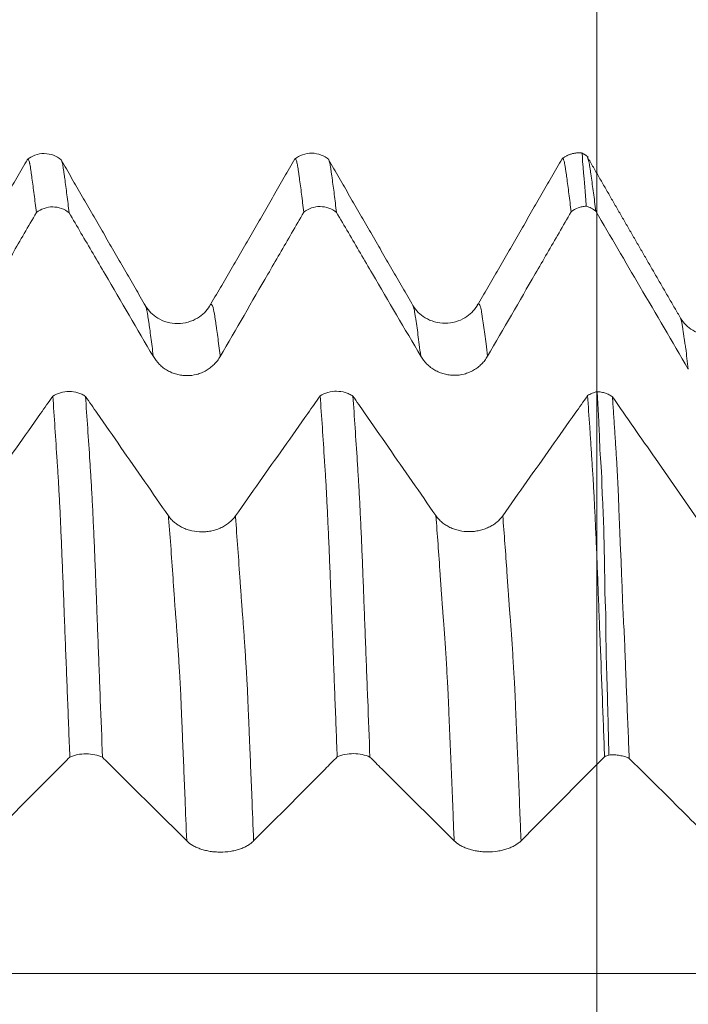
# Model space of a CAD drawing. Units: millimetres. Extents: x -49 to 92, y -82 to 35.
# Drawn here: x 63 to 67, y 3 to 8 of the extents above; entities that cross this region are included whole.
import ezdxf

# ---------------------------------------------------------------- set-up
doc = ezdxf.new("R2010")
doc.units = ezdxf.units.MM
doc.layers.add('1', color=4, linetype='Continuous')
doc.layers.add('SK2', color=7, linetype='Continuous')
doc.styles.add('iso_b_vert', font='simplex.shx')
doc.dimstyles.get("Standard").update_dxf_attribs({"dimtxt": 0.18, "dimasz": 0.18, "dimexe": 0.18, "dimexo": 0.0625, "dimgap": 0.09, "dimtad": 1, "dimzin": 0, "dimdsep": 52, "dimtxsty": 'Standard', "dimcen": 0.09, "dimadec": 0, "dimazin": 0, "dimtfac": 1, "dimtdec": 4, "dimtofl": 0, "dimtmove": 0, "dimatfit": 3, "dimfxl": 1, "dimtolj": 1, "dimtzin": 0, "dimarcsym": 0})

# ---------------------------------------------------------------- blocks, each defined once
blk = doc.blocks.new('_U2')
at = {"layer": 'SK2', "lineweight": 13}
for p, q in [((66.5, 1.5875), (66.5, 18.366042)), ((71, 8.682454), (71, 18.366042)), ((78.5, 16.366042), (59, 16.366042))]:
    blk.add_line(p, q, dxfattribs=at)
at = {"layer": 'SK2', "lineweight": 18}
for points in [[(66.5, 16.366042), (63.000002, 15.905258), (62.999998, 16.826826)], [(71, 16.366042), (74.499998, 16.826826), (74.500002, 15.905258)]]:
    blk.add_solid(points, dxfattribs=at)
at = {"layer": 'SK2', "lineweight": 18, "attachment_point": 7, "line_spacing_factor": 1.084337, "style": 'iso_b_vert'}
for s, insert, char_height in [('\\W0.7610;4.5', (66.351515, 24.251157), 3), ("\\W0.6474;'C'", (66.378015, 17.148676), 3.5)]:
    blk.add_mtext(s, dxfattribs=dict(at, insert=insert, char_height=char_height))

msp = doc.modelspace()

# ---------------------------------------------------------------- linework, layer by layer
at = {"layer": '1', "lineweight": 18}
for points, knots in [([(63.4967, 7.271), (63.4834, 7.2823), (63.4544, 7.2996), (63.4014, 7.3102), (63.3481, 7.3006), (63.3187, 7.2836), (63.3052, 7.2725)], [0, 0, 0, 0, 0.245272, 0.499978, 0.754692, 1, 1, 1, 1]), ([(64.9972, 7.2725), (64.984, 7.2839), (64.9549, 7.3014), (64.9019, 7.3122), (64.8484, 7.3027), (64.8189, 7.2858), (64.8054, 7.2747)], [0, 0, 0, 0, 0.244828, 0.499566, 0.75449, 1, 1, 1, 1]), ([(66.4412, 7.011), (66.4387, 7.0465), (66.4362, 7.0804), (66.4324, 7.1287), (66.4312, 7.1444), (66.4292, 7.1673), (66.4285, 7.1748), (66.4272, 7.1897), (66.4265, 7.197), (66.4252, 7.2115), (66.4248, 7.2187), (66.4238, 7.2327), (66.4234, 7.2396), (66.4221, 7.2499), (66.4215, 7.2533), (66.4206, 7.2598), (66.4202, 7.263), (66.4197, 7.2719), (66.4199, 7.2773), (66.4199, 7.2867), (66.4199, 7.2907), (66.4195, 7.2978), (66.4191, 7.3007), (66.4177, 7.3068), (66.4165, 7.3091), (66.4154, 7.3099)], [0, 0, 0, 0, 0.256566, 0.256566, 0.384849, 0.384849, 0.44899, 0.44899, 0.513132, 0.513132, 0.577273, 0.577273, 0.641414, 0.641414, 0.673485, 0.673485, 0.705556, 0.705556, 0.769697, 0.769697, 0.833839, 0.833839, 0.89798, 0.89798, 1, 1, 1, 1]), ([(63.3567, 6.9757), (63.3525, 7.011), (63.3483, 7.0448), (63.34, 7.109), (63.3359, 7.1394), (63.3309, 7.1757), (63.33, 7.1828), (63.328, 7.1969), (63.3269, 7.2038), (63.3249, 7.2174), (63.324, 7.2242), (63.3221, 7.2363), (63.321, 7.2416), (63.3198, 7.2489), (63.3194, 7.2512), (63.3184, 7.2554), (63.3179, 7.2573), (63.3164, 7.2626), (63.3154, 7.2656), (63.3135, 7.2704), (63.3126, 7.2722), (63.3106, 7.2745), (63.3097, 7.275), (63.308, 7.2748), (63.3074, 7.2745), (63.3068, 7.2739)], [0, 0, 0, 0, 0.239795, 0.239795, 0.47959, 0.47959, 0.539539, 0.539539, 0.599488, 0.599488, 0.659437, 0.659437, 0.719385, 0.719385, 0.74936, 0.74936, 0.779334, 0.779334, 0.839283, 0.839283, 0.899232, 0.899232, 0.95918, 0.95918, 1, 1, 1, 1]), ([(63.4986, 7.2661), (63.4987, 7.266), (63.4987, 7.266), (63.4997, 7.2634), (63.5006, 7.2603), (63.5024, 7.2531), (63.5033, 7.2488), (63.5048, 7.2416), (63.5053, 7.239), (63.5063, 7.2335), (63.5067, 7.2307), (63.508, 7.2216), (63.509, 7.2148), (63.5109, 7.2014), (63.5118, 7.1945), (63.5139, 7.1805), (63.5149, 7.1734), (63.518, 7.1518), (63.52, 7.1371), (63.5241, 7.1067), (63.5261, 7.0911), (63.5322, 7.0432), (63.5362, 7.0097), (63.5403, 6.9746)], [0, 0, 0, 0, 0.002172, 0.002172, 0.073446, 0.073446, 0.144719, 0.144719, 0.180356, 0.180356, 0.215992, 0.215992, 0.287266, 0.287266, 0.358539, 0.358539, 0.429813, 0.429813, 0.57236, 0.57236, 0.714906, 0.714906, 1, 1, 1, 1]), ([(64.8567, 6.9777), (64.8525, 7.013), (64.8484, 7.0468), (64.8403, 7.1111), (64.8361, 7.1417), (64.831, 7.1777), (64.83, 7.1848), (64.828, 7.1988), (64.8269, 7.2058), (64.825, 7.2195), (64.8242, 7.2263), (64.8226, 7.2353), (64.822, 7.2381), (64.821, 7.2434), (64.8206, 7.246), (64.8193, 7.2533), (64.8183, 7.2574), (64.8164, 7.2646), (64.8155, 7.2677), (64.8136, 7.2725), (64.8126, 7.2742), (64.8106, 7.2765), (64.8097, 7.277), (64.8081, 7.2769), (64.8075, 7.2766), (64.8069, 7.2761)], [0, 0, 0, 0, 0.240282, 0.240282, 0.480565, 0.480565, 0.540635, 0.540635, 0.600706, 0.600706, 0.660777, 0.660777, 0.690812, 0.690812, 0.720847, 0.720847, 0.780918, 0.780918, 0.840988, 0.840988, 0.901059, 0.901059, 0.96113, 0.96113, 1, 1, 1, 1]), ([(64.9986, 7.268), (64.9995, 7.2655), (65.0005, 7.2624), (65.0024, 7.255), (65.0034, 7.2508), (65.0048, 7.2436), (65.0052, 7.241), (65.0062, 7.2356), (65.0067, 7.2327), (65.0081, 7.2235), (65.0088, 7.217), (65.0108, 7.2034), (65.0119, 7.1964), (65.0139, 7.1824), (65.0149, 7.1754), (65.0198, 7.1398), (65.024, 7.1092), (65.0321, 7.0452), (65.0362, 7.0118), (65.0403, 6.9766)], [0, 0, 0, 0, 0.070197, 0.070197, 0.14172, 0.14172, 0.177482, 0.177482, 0.213244, 0.213244, 0.284767, 0.284767, 0.35629, 0.35629, 0.427813, 0.427813, 0.713907, 0.713907, 1, 1, 1, 1]), ([(66.3568, 6.9797), (66.3526, 7.015), (66.3484, 7.0487), (66.3421, 7.0969), (66.34, 7.1126), (66.336, 7.1431), (66.3341, 7.158), (66.3311, 7.1798), (66.3301, 7.1869), (66.3279, 7.2009), (66.3267, 7.2077), (66.3255, 7.2181), (66.3251, 7.2216), (66.3243, 7.2283), (66.3237, 7.2314), (66.322, 7.2403), (66.3211, 7.2457), (66.3183, 7.2601), (66.3164, 7.2673), (66.3136, 7.2745), (66.3126, 7.2762), (66.3107, 7.2786), (66.3097, 7.2791), (66.3082, 7.2789), (66.3076, 7.2787), (66.307, 7.2781)], [0, 0, 0, 0, 0.240813, 0.240813, 0.36122, 0.36122, 0.481626, 0.481626, 0.54183, 0.54183, 0.602033, 0.602033, 0.632135, 0.632135, 0.662236, 0.662236, 0.722439, 0.722439, 0.842846, 0.842846, 0.903049, 0.903049, 0.963253, 0.963253, 1, 1, 1, 1]), ([(66.4489, 7.2857), (66.4491, 7.2851), (66.4493, 7.2846), (66.4505, 7.2813), (66.4516, 7.2779), (66.4539, 7.2698), (66.455, 7.2651), (66.4573, 7.2544), (66.4585, 7.2484), (66.4608, 7.2356), (66.4618, 7.2289), (66.4639, 7.2152), (66.4649, 7.2081), (66.467, 7.1937), (66.468, 7.1864), (66.4712, 7.1643), (66.4733, 7.1493), (66.4776, 7.1183), (66.4798, 7.1023), (66.4864, 7.0532), (66.4907, 7.0189), (66.495, 6.9831)], [0, 0, 0, 0, 0.01519, 0.01519, 0.085534, 0.085534, 0.155877, 0.155877, 0.226221, 0.226221, 0.296565, 0.296565, 0.366908, 0.366908, 0.437252, 0.437252, 0.577939, 0.577939, 0.718626, 0.718626, 1, 1, 1, 1]), ([(62.8882, 6.166), (62.9772, 6.3199), (63.0662, 6.4738), (63.1998, 6.7046), (63.2443, 6.7815), (63.3114, 6.8975), (63.3341, 6.9366), (63.3567, 6.9757)], [0, 0, 0, 0, 0.570123, 0.570123, 0.855184, 0.855184, 1, 1, 1, 1]), ([(63.5403, 6.9746), (63.5274, 6.985), (63.5131, 6.9931), (63.4817, 7.0043), (63.4654, 7.0072), (63.432, 7.0074), (63.4157, 7.0048), (63.3841, 6.9939), (63.3697, 6.986), (63.3567, 6.9757)], [0, 0, 0, 0, 0.25, 0.25, 0.5, 0.5, 0.75, 0.75, 1, 1, 1, 1]), ([(63.5403, 6.9746), (63.5625, 6.9367), (63.5848, 6.8988), (63.6521, 6.7839), (63.6972, 6.7069), (63.8325, 6.476), (63.9227, 6.3221), (64.0129, 6.1681)], [0, 0, 0, 0, 0.14097, 0.14097, 0.427314, 0.427314, 1, 1, 1, 1]), ([(64.3882, 6.1679), (64.4772, 6.3218), (64.5662, 6.4757), (64.6998, 6.7065), (64.7443, 6.7834), (64.8115, 6.8995), (64.8341, 6.9386), (64.8567, 6.9777)], [0, 0, 0, 0, 0.570085, 0.570085, 0.855128, 0.855128, 1, 1, 1, 1]), ([(65.0403, 6.9766), (65.0274, 6.987), (65.013, 6.9951), (64.9817, 7.0063), (64.9654, 7.0092), (64.932, 7.0094), (64.9157, 7.0067), (64.8842, 6.9959), (64.8697, 6.988), (64.8567, 6.9777)], [0, 0, 0, 0, 0.25, 0.25, 0.5, 0.5, 0.75, 0.75, 1, 1, 1, 1]), ([(65.0403, 6.9766), (65.0625, 6.9387), (65.0847, 6.9008), (65.152, 6.7859), (65.1971, 6.7089), (65.3325, 6.4779), (65.4227, 6.324), (65.5129, 6.17)], [0, 0, 0, 0, 0.141039, 0.141039, 0.42736, 0.42736, 1, 1, 1, 1]), ([(65.8882, 6.1698), (65.9772, 6.3237), (66.0662, 6.4776), (66.1998, 6.7084), (66.2443, 6.7853), (66.3115, 6.9014), (66.3342, 6.9405), (66.3568, 6.9797)], [0, 0, 0, 0, 0.570004, 0.570004, 0.855006, 0.855006, 1, 1, 1, 1]), ([(66.4412, 7.011), (66.4336, 7.0107), (66.4259, 7.0098), (66.4109, 7.0067), (66.4036, 7.0046), (66.3823, 6.9967), (66.3688, 6.9891), (66.3568, 6.9797)], [0, 0, 0, 0, 0.25, 0.25, 0.5, 0.5, 1, 1, 1, 1]), ([(66.495, 6.9831), (66.4871, 6.9896), (66.4787, 6.9952), (66.4607, 7.0046), (66.451, 7.0084), (66.4412, 7.011)], [0, 0, 0, 0, 0.5, 0.5, 1, 1, 1, 1]), ([(66.495, 6.9831), (66.5775, 6.8422), (66.66, 6.7014), (66.833, 6.4061), (66.9234, 6.2517), (67.0139, 6.0973)], [0, 0, 0, 0, 0.477057, 0.477057, 1, 1, 1, 1]), ([(64.3288, 6.4511), (64.3123, 6.4231), (64.2778, 6.389), (64.2091, 6.3582), (64.1494, 6.3499), (64.0896, 6.358), (64.0207, 6.3888), (63.9863, 6.4228), (63.9698, 6.4507)], [0, 0, 0, 0, 0.240523, 0.369943, 0.501922, 0.633468, 0.76178, 1, 1, 1, 1]), ([(65.8286, 6.4523), (65.8123, 6.4247), (65.778, 6.3912), (65.7089, 6.3601), (65.6492, 6.3519), (65.5895, 6.3601), (65.5206, 6.391), (65.4862, 6.4248), (65.4698, 6.4527)], [0, 0, 0, 0, 0.241726, 0.370605, 0.50217, 0.633496, 0.761589, 1, 1, 1, 1]), ([(67.3295, 6.3841), (67.322, 6.3715), (67.3033, 6.3474), (67.2622, 6.3139), (67.2095, 6.2905), (67.1498, 6.2822), (67.0905, 6.2905), (67.022, 6.3205), (66.9874, 6.3546), (66.9706, 6.3825)], [0, 0, 0, 0, 0.116035, 0.238259, 0.36665, 0.49937, 0.632807, 0.762532, 1, 1, 1, 1]), ([(64.0129, 6.1681), (64.0224, 6.1518), (64.0339, 6.1371), (64.0539, 6.1172), (64.0611, 6.1109), (64.0761, 6.0995), (64.0918, 6.0891), (64.1087, 6.0808), (64.1262, 6.0735), (64.1353, 6.0705), (64.1535, 6.0656), (64.1627, 6.0637), (64.1815, 6.0612), (64.191, 6.0606), (64.2196, 6.0605), (64.2383, 6.0629), (64.2658, 6.0702), (64.2749, 6.0732), (64.2924, 6.0804), (64.3008, 6.0845), (64.3171, 6.0938), (64.3251, 6.0991), (64.3401, 6.1106), (64.3543, 6.1229), (64.3667, 6.137), (64.3782, 6.1519), (64.3835, 6.1597), (64.3882, 6.1679)], [0, 0, 0, 0, 0.125, 0.125, 0.1875, 0.1875, 0.25, 0.3125, 0.3125, 0.375, 0.375, 0.4375, 0.4375, 0.5, 0.5, 0.625, 0.625, 0.6875, 0.6875, 0.75, 0.75, 0.8125, 0.8125, 0.875, 0.9375, 0.9375, 1, 1, 1, 1]), ([(65.5129, 6.17), (65.5224, 6.1537), (65.5339, 6.139), (65.5539, 6.1191), (65.5611, 6.1129), (65.5761, 6.1014), (65.5918, 6.091), (65.6087, 6.0827), (65.6263, 6.0754), (65.6353, 6.0724), (65.6535, 6.0675), (65.6628, 6.0656), (65.6815, 6.0631), (65.691, 6.0625), (65.7196, 6.0624), (65.7383, 6.0648), (65.7658, 6.072), (65.7749, 6.0751), (65.7924, 6.0823), (65.8008, 6.0864), (65.8172, 6.0957), (65.8251, 6.101), (65.8402, 6.1125), (65.8543, 6.1248), (65.8667, 6.1389), (65.8782, 6.1537), (65.8835, 6.1616), (65.8882, 6.1698)], [0, 0, 0, 0, 0.125, 0.125, 0.1875, 0.1875, 0.25, 0.3125, 0.3125, 0.375, 0.375, 0.4375, 0.4375, 0.5, 0.5, 0.625, 0.625, 0.6875, 0.6875, 0.75, 0.75, 0.8125, 0.8125, 0.875, 0.9375, 0.9375, 1, 1, 1, 1]), ([(63.4488, 5.9452), (63.4619, 5.9537), (63.4763, 5.9603), (63.5078, 5.9693), (63.5241, 5.9715), (63.5575, 5.9713), (63.5738, 5.9689), (63.5973, 5.962), (63.6048, 5.9591), (63.6191, 5.9524), (63.6259, 5.9485), (63.6323, 5.9442)], [0, 0, 0, 0, 0.25, 0.25, 0.5, 0.5, 0.75, 0.75, 0.875, 0.875, 1, 1, 1, 1]), ([(64.9488, 5.9467), (64.9618, 5.9553), (64.9762, 5.9618), (65.0078, 5.9708), (65.0241, 5.9731), (65.0575, 5.9729), (65.0737, 5.9705), (65.0973, 5.9635), (65.1048, 5.9607), (65.1191, 5.954), (65.1259, 5.9501), (65.1323, 5.9458)], [0, 0, 0, 0, 0.25, 0.25, 0.5, 0.5, 0.75, 0.75, 0.875, 0.875, 1, 1, 1, 1]), ([(66.4488, 5.9483), (66.4568, 5.9536), (66.4653, 5.958), (66.4833, 5.9655), (66.4929, 5.9685), (66.5027, 5.9706)], [0, 0, 0, 0, 0.5, 0.5, 1, 1, 1, 1]), ([(66.5027, 5.9706), (66.5105, 5.9703), (66.5183, 5.9694), (66.5336, 5.9666), (66.5412, 5.9647), (66.5558, 5.9598), (66.5627, 5.9569), (66.5761, 5.9502), (66.5825, 5.9463), (66.5884, 5.9421)], [0, 0, 0, 0, 0.25, 0.25, 0.5, 0.5, 0.75, 0.75, 1, 1, 1, 1]), ([(66.5683, 3.9316), (66.567, 3.9859), (66.5657, 4.04), (66.5631, 4.1478), (66.5618, 4.2015), (66.5597, 4.2817), (66.559, 4.3084), (66.5573, 4.3616), (66.5564, 4.3881), (66.5547, 4.4411), (66.5539, 4.4675), (66.5526, 4.5204), (66.5522, 4.5468), (66.5519, 4.5996), (66.552, 4.626), (66.552, 4.6655), (66.5519, 4.6787), (66.5514, 4.7049), (66.551, 4.7179), (66.5496, 4.7569), (66.5481, 4.7827), (66.5465, 4.821), (66.5461, 4.8337), (66.5456, 4.859), (66.5455, 4.8716), (66.5451, 4.9091), (66.5449, 4.9337), (66.5442, 4.9823), (66.5437, 5.0062), (66.5425, 5.0766), (66.5416, 5.1219), (66.5394, 5.209), (66.5381, 5.2509), (66.5355, 5.3107), (66.5346, 5.3301), (66.5325, 5.368), (66.5315, 5.3864), (66.5296, 5.4223), (66.5288, 5.4398), (66.5284, 5.4654), (66.5283, 5.4738), (66.5282, 5.4905), (66.528, 5.4987), (66.5274, 5.5151), (66.5269, 5.5232), (66.5257, 5.5393), (66.525, 5.5474), (66.5229, 5.5714), (66.5216, 5.5874), (66.5194, 5.6192), (66.5186, 5.6351), (66.5173, 5.6669), (66.5167, 5.6827), (66.515, 5.7298), (66.5138, 5.7609), (66.5109, 5.8221), (66.5092, 5.8523), (66.5058, 5.912), (66.5042, 5.9415), (66.5027, 5.9706)], [0, 0, 0, 0, 0.0625, 0.0625, 0.125, 0.125, 0.15625, 0.15625, 0.1875, 0.1875, 0.21875, 0.21875, 0.25, 0.25, 0.28125, 0.28125, 0.296875, 0.296875, 0.3125, 0.3125, 0.34375, 0.34375, 0.359375, 0.359375, 0.375, 0.375, 0.40625, 0.40625, 0.4375, 0.4375, 0.5, 0.5, 0.5625, 0.5625, 0.59375, 0.59375, 0.625, 0.625, 0.65625, 0.65625, 0.671875, 0.671875, 0.6875, 0.6875, 0.703125, 0.703125, 0.71875, 0.71875, 0.75, 0.75, 0.78125, 0.78125, 0.8125, 0.8125, 0.875, 0.875, 0.9375, 0.9375, 1, 1, 1, 1]), ([(63.4488, 5.9452), (63.4259, 5.9126), (63.4029, 5.8801), (63.3348, 5.7836), (63.2896, 5.7196), (63.154, 5.5276), (63.0637, 5.3996), (62.9733, 5.2716)], [0, 0, 0, 0, 0.144939, 0.144939, 0.429959, 0.429959, 1, 1, 1, 1]), ([(63.5443, 3.9203), (63.5402, 4.0284), (63.536, 4.1358), (63.5298, 4.2954), (63.5278, 4.3484), (63.5237, 4.4539), (63.5216, 4.5065), (63.5185, 4.5849), (63.5175, 4.611), (63.5155, 4.6631), (63.5145, 4.6891), (63.5129, 4.728), (63.5124, 4.7409), (63.5116, 4.7667), (63.5112, 4.7796), (63.5102, 4.8051), (63.5096, 4.8177), (63.5086, 4.8429), (63.5081, 4.8554), (63.5058, 4.9174), (63.5039, 4.9657), (63.501, 5.0361), (63.5, 5.0592), (63.498, 5.1046), (63.4971, 5.1267), (63.4943, 5.1918), (63.4926, 5.2332), (63.4889, 5.312), (63.4869, 5.3494), (63.4841, 5.4026), (63.4832, 5.4199), (63.4813, 5.4534), (63.4803, 5.4696), (63.4774, 5.518), (63.4753, 5.55), (63.4692, 5.645), (63.4652, 5.707), (63.4571, 5.8283), (63.453, 5.8875), (63.4488, 5.9452)], [0, 0, 0, 0, 0.125, 0.125, 0.1875, 0.1875, 0.25, 0.25, 0.28125, 0.28125, 0.3125, 0.3125, 0.328125, 0.328125, 0.34375, 0.34375, 0.359375, 0.359375, 0.375, 0.375, 0.4375, 0.4375, 0.46875, 0.46875, 0.5, 0.5, 0.5625, 0.5625, 0.625, 0.625, 0.65625, 0.65625, 0.6875, 0.6875, 0.75, 0.75, 0.875, 0.875, 1, 1, 1, 1]), ([(64.0979, 5.2734), (64.0091, 5.4015), (63.9202, 5.5295), (63.7869, 5.7216), (63.7425, 5.7856), (63.6761, 5.8812), (63.6542, 5.9127), (63.6323, 5.9442)], [0, 0, 0, 0, 0.572695, 0.572695, 0.859042, 0.859042, 1, 1, 1, 1]), ([(63.6323, 5.9442), (63.6365, 5.8861), (63.6407, 5.8265), (63.6489, 5.7046), (63.6529, 5.6423), (63.6581, 5.5625), (63.6592, 5.5464), (63.6612, 5.5142), (63.6621, 5.498), (63.6637, 5.4737), (63.6642, 5.4655), (63.6652, 5.449), (63.6657, 5.4406), (63.6672, 5.4151), (63.6681, 5.3976), (63.6709, 5.3435), (63.6729, 5.3054), (63.6757, 5.2451), (63.6767, 5.2244), (63.6786, 5.1823), (63.6796, 5.1609), (63.6825, 5.0956), (63.6844, 5.0506), (63.6872, 4.981), (63.6881, 4.9575), (63.6898, 4.9098), (63.6907, 4.8856), (63.6922, 4.8487), (63.6928, 4.8362), (63.6939, 4.8112), (63.6943, 4.7986), (63.6955, 4.7607), (63.6963, 4.7352), (63.6978, 4.6965), (63.6984, 4.6836), (63.6994, 4.6577), (63.6999, 4.6448), (63.7014, 4.606), (63.7024, 4.5802), (63.7054, 4.5022), (63.7075, 4.45), (63.7115, 4.3451), (63.7135, 4.2924), (63.7196, 4.1337), (63.7237, 4.0271), (63.7278, 3.9196)], [0, 0, 0, 0, 0.125, 0.125, 0.25, 0.25, 0.28125, 0.28125, 0.3125, 0.3125, 0.328125, 0.328125, 0.34375, 0.34375, 0.375, 0.375, 0.4375, 0.4375, 0.46875, 0.46875, 0.5, 0.5, 0.5625, 0.5625, 0.59375, 0.59375, 0.625, 0.625, 0.640625, 0.640625, 0.65625, 0.65625, 0.6875, 0.6875, 0.703125, 0.703125, 0.71875, 0.71875, 0.75, 0.75, 0.8125, 0.8125, 0.875, 0.875, 1, 1, 1, 1]), ([(64.9488, 5.9467), (64.9258, 5.9142), (64.9028, 5.8816), (64.8347, 5.7851), (64.7895, 5.7211), (64.654, 5.5292), (64.5636, 5.4012), (64.4732, 5.2732)], [0, 0, 0, 0, 0.144897, 0.144897, 0.429931, 0.429931, 1, 1, 1, 1]), ([(65.0442, 3.9214), (65.0421, 3.9755), (65.0401, 4.0294), (65.036, 4.1368), (65.034, 4.1903), (65.0299, 4.2967), (65.0277, 4.3497), (65.0246, 4.4289), (65.0236, 4.4552), (65.0218, 4.5079), (65.0209, 4.5341), (65.0187, 4.5864), (65.0175, 4.6124), (65.0154, 4.6645), (65.0144, 4.6905), (65.0129, 4.7295), (65.0124, 4.7424), (65.0115, 4.7682), (65.0111, 4.7811), (65.0101, 4.8066), (65.0094, 4.8192), (65.0084, 4.8443), (65.008, 4.8568), (65.0068, 4.8942), (65.0059, 4.9187), (65.0039, 4.9669), (65.0029, 4.9908), (65.0011, 5.0377), (65.0001, 5.061), (64.9982, 5.1063), (64.9972, 5.1284), (64.9943, 5.1934), (64.9924, 5.2347), (64.9887, 5.3135), (64.9868, 5.3509), (64.9841, 5.4042), (64.9831, 5.4215), (64.9813, 5.455), (64.9803, 5.4712), (64.9774, 5.5196), (64.9752, 5.5516), (64.9693, 5.6466), (64.9652, 5.7086), (64.957, 5.8298), (64.9529, 5.889), (64.9488, 5.9467)], [0, 0, 0, 0, 0.0625, 0.0625, 0.125, 0.125, 0.1875, 0.1875, 0.21875, 0.21875, 0.25, 0.25, 0.28125, 0.28125, 0.3125, 0.3125, 0.328125, 0.328125, 0.34375, 0.34375, 0.359375, 0.359375, 0.375, 0.375, 0.40625, 0.40625, 0.4375, 0.4375, 0.46875, 0.46875, 0.5, 0.5, 0.5625, 0.5625, 0.625, 0.625, 0.65625, 0.65625, 0.6875, 0.6875, 0.75, 0.75, 0.875, 0.875, 1, 1, 1, 1]), ([(65.5979, 5.275), (65.5091, 5.403), (65.4202, 5.5311), (65.2869, 5.7232), (65.2425, 5.7872), (65.1761, 5.8828), (65.1542, 5.9143), (65.1323, 5.9458)], [0, 0, 0, 0, 0.572705, 0.572705, 0.859057, 0.859057, 1, 1, 1, 1]), ([(65.1323, 5.9458), (65.1365, 5.8877), (65.1407, 5.8281), (65.1489, 5.7061), (65.153, 5.6437), (65.1581, 5.564), (65.1591, 5.548), (65.1612, 5.5156), (65.1623, 5.4993), (65.1637, 5.4751), (65.1641, 5.467), (65.1651, 5.4505), (65.1656, 5.4421), (65.1672, 5.4165), (65.1681, 5.399), (65.171, 5.3448), (65.1729, 5.3067), (65.1757, 5.2464), (65.1767, 5.2257), (65.1786, 5.1837), (65.1796, 5.1623), (65.1824, 5.0969), (65.1843, 5.052), (65.187, 4.9824), (65.188, 4.9588), (65.1899, 4.911), (65.1909, 4.8867), (65.1927, 4.8376), (65.1936, 4.8127), (65.1956, 4.7619), (65.1965, 4.7363), (65.1984, 4.6848), (65.1994, 4.659), (65.2014, 4.6073), (65.2023, 4.5814), (65.2054, 4.5034), (65.2075, 4.4512), (65.2115, 4.3463), (65.2136, 4.2936), (65.2196, 4.1348), (65.2237, 4.0282), (65.2278, 3.9207)], [0, 0, 0, 0, 0.125, 0.125, 0.25, 0.25, 0.28125, 0.28125, 0.3125, 0.3125, 0.328125, 0.328125, 0.34375, 0.34375, 0.375, 0.375, 0.4375, 0.4375, 0.46875, 0.46875, 0.5, 0.5, 0.5625, 0.5625, 0.59375, 0.59375, 0.625, 0.625, 0.65625, 0.65625, 0.6875, 0.6875, 0.71875, 0.71875, 0.75, 0.75, 0.8125, 0.8125, 0.875, 0.875, 1, 1, 1, 1]), ([(66.4488, 5.9483), (66.4258, 5.9158), (66.4028, 5.8832), (66.3347, 5.7867), (66.2895, 5.7227), (66.154, 5.5307), (66.0636, 5.4028), (65.9732, 5.2748)], [0, 0, 0, 0, 0.14492, 0.14492, 0.429947, 0.429947, 1, 1, 1, 1]), ([(66.5444, 3.9226), (66.5402, 4.0308), (66.536, 4.1382), (66.5277, 4.3512), (66.5237, 4.4568), (66.5185, 4.5876), (66.5175, 4.6137), (66.5155, 4.6658), (66.5145, 4.6919), (66.5124, 4.7438), (66.5115, 4.7696), (66.5096, 4.8207), (66.5086, 4.8458), (66.5058, 4.9203), (66.5039, 4.9686), (66.501, 5.0391), (66.5001, 5.0623), (66.4982, 5.1077), (66.4972, 5.1299), (66.4944, 5.1948), (66.4924, 5.236), (66.4896, 5.2952), (66.4887, 5.3144), (66.4869, 5.352), (66.4861, 5.3703), (66.4842, 5.4058), (66.4831, 5.423), (66.4817, 5.448), (66.4813, 5.4563), (66.4804, 5.4727), (66.4799, 5.4807), (66.4783, 5.5049), (66.4771, 5.5209), (66.4753, 5.553), (66.4743, 5.569), (66.4713, 5.6164), (66.4692, 5.6477), (66.4651, 5.7097), (66.4631, 5.7404), (66.457, 5.8314), (66.4529, 5.8906), (66.4488, 5.9483)], [0, 0, 0, 0, 0.125, 0.125, 0.25, 0.25, 0.28125, 0.28125, 0.3125, 0.3125, 0.34375, 0.34375, 0.375, 0.375, 0.4375, 0.4375, 0.46875, 0.46875, 0.5, 0.5, 0.5625, 0.5625, 0.59375, 0.59375, 0.625, 0.625, 0.65625, 0.65625, 0.671875, 0.671875, 0.6875, 0.6875, 0.71875, 0.71875, 0.75, 0.75, 0.8125, 0.8125, 0.875, 0.875, 1, 1, 1, 1]), ([(67.0987, 5.2072), (67.0089, 5.3366), (66.9191, 5.466), (66.749, 5.711), (66.6687, 5.8265), (66.5884, 5.9421)], [0, 0, 0, 0, 0.528175, 0.528175, 1, 1, 1, 1]), ([(66.5884, 5.9421), (66.5904, 5.9131), (66.5924, 5.8838), (66.5963, 5.8246), (66.5983, 5.7946), (66.6023, 5.7338), (66.6043, 5.703), (66.6072, 5.6563), (66.6082, 5.6406), (66.6102, 5.609), (66.6113, 5.5932), (66.6132, 5.5616), (66.6141, 5.5459), (66.6159, 5.5142), (66.6168, 5.4983), (66.6184, 5.4661), (66.6191, 5.4497), (66.6206, 5.4163), (66.6213, 5.3991), (66.6227, 5.3638), (66.6233, 5.3456), (66.6247, 5.3083), (66.6254, 5.289), (66.6269, 5.2495), (66.6276, 5.2291), (66.6293, 5.1876), (66.6302, 5.1664), (66.633, 5.1015), (66.6352, 5.0563), (66.6381, 4.9864), (66.639, 4.9627), (66.6408, 4.9146), (66.6417, 4.8901), (66.6436, 4.8403), (66.6446, 4.8149), (66.6467, 4.7637), (66.6479, 4.7378), (66.6505, 4.6856), (66.6519, 4.6592), (66.6546, 4.6065), (66.6558, 4.5801), (66.6592, 4.501), (66.661, 4.4484), (66.6649, 4.3428), (66.667, 4.2897), (66.6715, 4.1829), (66.6738, 4.1293), (66.6782, 4.0216), (66.6804, 3.9676), (66.6826, 3.9134)], [0, 0, 0, 0, 0.0625, 0.0625, 0.125, 0.125, 0.1875, 0.1875, 0.21875, 0.21875, 0.25, 0.25, 0.28125, 0.28125, 0.3125, 0.3125, 0.34375, 0.34375, 0.375, 0.375, 0.40625, 0.40625, 0.4375, 0.4375, 0.46875, 0.46875, 0.5, 0.5, 0.5625, 0.5625, 0.59375, 0.59375, 0.625, 0.625, 0.65625, 0.65625, 0.6875, 0.6875, 0.71875, 0.71875, 0.75, 0.75, 0.8125, 0.8125, 0.875, 0.875, 0.9375, 0.9375, 1, 1, 1, 1]), ([(64.4732, 5.2732), (64.4637, 5.2596), (64.4522, 5.2474), (64.4321, 5.2309), (64.4249, 5.2257), (64.4099, 5.2162), (64.3942, 5.2076), (64.3773, 5.2006), (64.3598, 5.1946), (64.3507, 5.1921), (64.3325, 5.188), (64.3232, 5.1865), (64.3045, 5.1844), (64.295, 5.1839), (64.2664, 5.1839), (64.2477, 5.1859), (64.2202, 5.1919), (64.2111, 5.1945), (64.1936, 5.2005), (64.1852, 5.2039), (64.1689, 5.2117), (64.161, 5.216), (64.1459, 5.2256), (64.1317, 5.2359), (64.1194, 5.2476), (64.1079, 5.26), (64.1026, 5.2666), (64.0979, 5.2734)], [0, 0, 0, 0, 0.125, 0.125, 0.1875, 0.1875, 0.25, 0.3125, 0.3125, 0.375, 0.375, 0.4375, 0.4375, 0.5, 0.5, 0.625, 0.625, 0.6875, 0.6875, 0.75, 0.75, 0.8125, 0.8125, 0.875, 0.9375, 0.9375, 1, 1, 1, 1]), ([(65.9732, 5.2748), (65.9637, 5.2612), (65.9522, 5.249), (65.9322, 5.2325), (65.9249, 5.2273), (65.9099, 5.2178), (65.8943, 5.2091), (65.8773, 5.2022), (65.8598, 5.1962), (65.8507, 5.1937), (65.8325, 5.1896), (65.8232, 5.1881), (65.8045, 5.186), (65.795, 5.1855), (65.7664, 5.1854), (65.7477, 5.1875), (65.7202, 5.1935), (65.7111, 5.1961), (65.6936, 5.202), (65.6852, 5.2055), (65.6689, 5.2133), (65.661, 5.2176), (65.6459, 5.2272), (65.6317, 5.2375), (65.6194, 5.2492), (65.6079, 5.2616), (65.6026, 5.2681), (65.5979, 5.275)], [0, 0, 0, 0, 0.125, 0.125, 0.1875, 0.1875, 0.25, 0.3125, 0.3125, 0.375, 0.375, 0.4375, 0.4375, 0.5, 0.5, 0.625, 0.625, 0.6875, 0.6875, 0.75, 0.75, 0.8125, 0.8125, 0.875, 0.9375, 0.9375, 1, 1, 1, 1]), ([(63.7278, 3.9196), (63.7149, 3.9257), (63.7006, 3.9304), (63.6692, 3.9369), (63.653, 3.9386), (63.6196, 3.9387), (63.6033, 3.9372), (63.5718, 3.9309), (63.5573, 3.9263), (63.5443, 3.9203)], [0, 0, 0, 0, 0.25, 0.25, 0.5, 0.5, 0.75, 0.75, 1, 1, 1, 1]), ([(65.2278, 3.9207), (65.2149, 3.9268), (65.2006, 3.9315), (65.1692, 3.9381), (65.1529, 3.9397), (65.1195, 3.9399), (65.1032, 3.9383), (65.0717, 3.932), (65.0572, 3.9274), (65.0442, 3.9214)], [0, 0, 0, 0, 0.25, 0.25, 0.5, 0.5, 0.75, 0.75, 1, 1, 1, 1]), ([(66.0757, 3.4509), (66.1647, 3.5405), (66.2537, 3.6302), (66.3873, 3.7646), (66.4318, 3.8094), (66.499, 3.877), (66.5217, 3.8998), (66.5444, 3.9226)], [0, 0, 0, 0, 0.569959, 0.569959, 0.854939, 0.854939, 1, 1, 1, 1]), ([(66.6826, 3.9134), (66.6747, 3.9172), (66.6663, 3.9204), (66.6483, 3.9259), (66.6387, 3.9281), (66.6191, 3.9312), (66.609, 3.9322), (66.5937, 3.9327), (66.5885, 3.9327), (66.5783, 3.9324), (66.5733, 3.932), (66.5683, 3.9316)], [0, 0, 0, 0, 0.25, 0.25, 0.5, 0.5, 0.75, 0.75, 0.875, 0.875, 1, 1, 1, 1]), ([(63.0757, 3.4486), (63.1647, 3.5383), (63.2537, 3.6279), (63.3873, 3.7623), (63.4318, 3.8071), (63.499, 3.8747), (63.5217, 3.8975), (63.5443, 3.9203)], [0, 0, 0, 0, 0.569999, 0.569999, 0.854999, 0.854999, 1, 1, 1, 1]), ([(63.7278, 3.9196), (63.75, 3.8975), (63.7722, 3.8755), (63.8396, 3.8086), (63.8847, 3.7637), (64.0199, 3.6292), (64.1101, 3.5396), (64.2003, 3.4499)], [0, 0, 0, 0, 0.140975, 0.140975, 0.427317, 0.427317, 1, 1, 1, 1]), ([(64.5757, 3.4498), (64.6647, 3.5394), (64.7537, 3.6291), (64.8872, 3.7635), (64.9318, 3.8083), (64.9989, 3.8759), (65.0216, 3.8986), (65.0442, 3.9214)], [0, 0, 0, 0, 0.570105, 0.570105, 0.855158, 0.855158, 1, 1, 1, 1]), ([(65.2278, 3.9207), (65.25, 3.8987), (65.2722, 3.8766), (65.3395, 3.8097), (65.3846, 3.7649), (65.52, 3.6304), (65.6102, 3.5407), (65.7004, 3.451)], [0, 0, 0, 0, 0.140933, 0.140933, 0.427289, 0.427289, 1, 1, 1, 1]), ([(66.6826, 3.9134), (66.7634, 3.833), (66.8443, 3.7527), (67.0173, 3.5807), (67.1094, 3.4891), (67.2016, 3.3974)], [0, 0, 0, 0, 0.467241, 0.467241, 1, 1, 1, 1]), ([(64.2003, 3.4499), (64.2099, 3.4404), (64.2214, 3.4318), (64.2414, 3.4203), (64.2486, 3.4166), (64.2636, 3.4099), (64.2793, 3.4039), (64.2962, 3.399), (64.3137, 3.3948), (64.3228, 3.393), (64.341, 3.3902), (64.3502, 3.3891), (64.369, 3.3876), (64.3785, 3.3873), (64.4071, 3.3872), (64.4258, 3.3886), (64.4533, 3.3929), (64.4624, 3.3946), (64.4799, 3.3988), (64.4883, 3.4012), (64.5046, 3.4066), (64.5125, 3.4097), (64.5276, 3.4164), (64.5418, 3.4236), (64.5542, 3.4318), (64.5657, 3.4404), (64.5709, 3.445), (64.5757, 3.4498)], [0, 0, 0, 0, 0.125, 0.125, 0.1875, 0.1875, 0.25, 0.3125, 0.3125, 0.375, 0.375, 0.4375, 0.4375, 0.5, 0.5, 0.625, 0.625, 0.6875, 0.6875, 0.75, 0.75, 0.8125, 0.8125, 0.875, 0.9375, 0.9375, 1, 1, 1, 1]), ([(65.7004, 3.451), (65.7099, 3.4415), (65.7214, 3.4329), (65.7414, 3.4214), (65.7486, 3.4177), (65.7636, 3.4111), (65.7793, 3.405), (65.7962, 3.4002), (65.8137, 3.3959), (65.8228, 3.3941), (65.841, 3.3913), (65.8503, 3.3902), (65.869, 3.3888), (65.8785, 3.3884), (65.9071, 3.3883), (65.9258, 3.3897), (65.9533, 3.394), (65.9624, 3.3957), (65.9799, 3.3999), (65.9883, 3.4023), (66.0047, 3.4078), (66.0126, 3.4108), (66.0277, 3.4175), (66.0418, 3.4247), (66.0542, 3.4329), (66.0657, 3.4415), (66.071, 3.4461), (66.0757, 3.4509)], [0, 0, 0, 0, 0.125, 0.125, 0.1875, 0.1875, 0.25, 0.3125, 0.3125, 0.375, 0.375, 0.4375, 0.4375, 0.5, 0.5, 0.625, 0.625, 0.6875, 0.6875, 0.75, 0.75, 0.8125, 0.8125, 0.875, 0.9375, 0.9375, 1, 1, 1, 1])]:
    msp.add_open_spline(points, degree=3, knots=knots, dxfattribs=at)
for points, degree in [([(66.423, 7.3091), (66.3566, 7.3179), (66.3057, 7.277)], 2), ([(66.4514, 7.2866), (66.4374, 7.3009), (66.4185, 7.3077)], 2), ([(66.9703, 6.3833), (66.707, 6.8381), (66.4444, 7.2935)], 2), ([(63.3068, 7.2741), (63.0683, 6.8611), (62.8286, 6.4488)], 2), ([(63.9695, 6.4515), (63.7323, 6.8612), (63.4955, 7.2715)], 2), ([(64.8072, 7.2768), (64.5687, 6.8637), (64.3288, 6.4511)], 2), ([(65.4695, 6.4535), (65.2324, 6.8629), (64.9957, 7.2732)], 2), ([(66.3066, 7.2778), (66.0682, 6.8649), (65.8286, 6.4524)], 2), ([(66.5683, 3.9316), (66.5598, 3.9291), (66.5519, 3.9261), (66.5444, 3.9226)], 3)]:
    msp.add_open_spline(points, degree=degree, dxfattribs=at)
at = {"layer": '1', "lineweight": 13}
for points, knots in [([(64.0129, 6.1681), (64.0127, 6.1695), (64.0103, 6.1889), (64.0036, 6.2429), (63.9959, 6.3002), (63.9894, 6.3457), (63.9861, 6.3681), (63.9829, 6.3893), (63.9797, 6.411), (63.977, 6.4268), (63.9748, 6.4342), (63.9727, 6.4432), (63.9709, 6.4481), (63.9697, 6.4511), (63.9695, 6.4514)], [0, 0, 0, 0, 0.01124, 0.161676, 0.462546, 0.537764, 0.612982, 0.688199, 0.763417, 0.838635, 0.876243, 0.913852, 0.98907, 1, 1, 1, 1]), ([(64.3882, 6.1679), (64.3879, 6.1706), (64.3853, 6.1913), (64.3784, 6.2463), (64.3708, 6.3035), (64.3642, 6.3487), (64.361, 6.3711), (64.3578, 6.3922), (64.3545, 6.4137), (64.3519, 6.4297), (64.3496, 6.4358), (64.3475, 6.4452), (64.3448, 6.4518), (64.3405, 6.4601), (64.3352, 6.4623), (64.331, 6.4562), (64.3289, 6.4515)], [0, 0, 0, 0, 0.01621, 0.125626, 0.344457, 0.399164, 0.453872, 0.50858, 0.563288, 0.617995, 0.645349, 0.672703, 0.727411, 0.782119, 0.891534, 1, 1, 1, 1]), ([(65.5129, 6.17), (65.5101, 6.1925), (65.505, 6.2333), (65.4975, 6.2899), (65.4904, 6.341), (65.4845, 6.3814), (65.4803, 6.4078), (65.478, 6.4235), (65.4756, 6.4336), (65.4728, 6.4445), (65.4706, 6.4509), (65.4695, 6.4534)], [0, 0, 0, 0, 0.187665, 0.352117, 0.516569, 0.681021, 0.763247, 0.80436, 0.845473, 0.927699, 1, 1, 1, 1]), ([(65.8882, 6.1698), (65.8853, 6.1936), (65.88, 6.2356), (65.8724, 6.293), (65.8652, 6.344), (65.8594, 6.3846), (65.8552, 6.4102), (65.8529, 6.4268), (65.8505, 6.4356), (65.8475, 6.4468), (65.8428, 6.4592), (65.8368, 6.4652), (65.8317, 6.4599), (65.829, 6.4534), (65.8286, 6.4523)], [0, 0, 0, 0, 0.144175, 0.263302, 0.382429, 0.501555, 0.561119, 0.5909, 0.620682, 0.680245, 0.739809, 0.858935, 0.978062, 1, 1, 1, 1]), ([(66.9703, 6.3833), (66.971, 6.3815), (66.973, 6.3762), (66.9763, 6.3645), (66.9795, 6.3487), (66.982, 6.3328), (66.9858, 6.3077), (66.9902, 6.2773), (66.9953, 6.2409), (67.0028, 6.1864), (67.009, 6.1378), (67.0139, 6.0973)], [0, 0, 0, 0, 0.051113, 0.138874, 0.226635, 0.270515, 0.314396, 0.489917, 0.577678, 0.665438, 1, 1, 1, 1]), ([(64.2003, 3.4499), (64.1971, 3.5298), (64.1916, 3.6641), (64.1839, 3.8521), (64.1784, 3.9843), (64.174, 4.0938), (64.1707, 4.1704), (64.168, 4.2388), (64.1658, 4.2903), (64.1641, 4.3229), (64.1625, 4.3461), (64.1603, 4.3893), (64.1564, 4.4512), (64.1509, 4.541), (64.1444, 4.6349), (64.1396, 4.6993), (64.1363, 4.7381), (64.1347, 4.7564), (64.1331, 4.7781), (64.131, 4.8114), (64.1283, 4.851), (64.1218, 4.9472), (64.1121, 5.086), (64.103, 5.208), (64.0982, 5.2692), (64.0979, 5.2734)], [0, 0, 0, 0, 0.093027, 0.157148, 0.221269, 0.25333, 0.285391, 0.317451, 0.333482, 0.349512, 0.365542, 0.381573, 0.413633, 0.477755, 0.541876, 0.605997, 0.622028, 0.638058, 0.654088, 0.670119, 0.702179, 0.73424, 0.862483, 0.990725, 1, 1, 1, 1]), ([(64.5757, 3.4498), (64.5723, 3.5336), (64.5666, 3.6717), (64.5588, 3.8642), (64.5532, 3.995), (64.5489, 4.1063), (64.5455, 4.1812), (64.5428, 4.2495), (64.5406, 4.3017), (64.539, 4.3342), (64.5373, 4.3546), (64.5352, 4.4011), (64.5313, 4.4603), (64.5258, 4.5507), (64.5192, 4.6434), (64.5144, 4.7071), (64.5112, 4.7453), (64.5096, 4.7634), (64.508, 4.7849), (64.5059, 4.8183), (64.5032, 4.8574), (64.4967, 4.9542), (64.4869, 5.0925), (64.478, 5.2121), (64.4734, 5.2712), (64.4732, 5.2732)], [0, 0, 0, 0, 0.097632, 0.16176, 0.225888, 0.257952, 0.290016, 0.322081, 0.338113, 0.354145, 0.370177, 0.386209, 0.418273, 0.482401, 0.546529, 0.610657, 0.626689, 0.642721, 0.658753, 0.674785, 0.70685, 0.738914, 0.86717, 0.995426, 1, 1, 1, 1]), ([(65.7004, 3.451), (65.6985, 3.496), (65.6918, 3.662), (65.6838, 3.8563), (65.6765, 4.0328), (65.6728, 4.1217), (65.6692, 4.2091), (65.6662, 4.2838), (65.6638, 4.33), (65.6614, 4.3687), (65.6572, 4.4436), (65.6511, 4.5392), (65.6449, 4.6293), (65.6406, 4.6862), (65.6382, 4.7169), (65.6364, 4.7385), (65.6346, 4.7618), (65.6328, 4.7847), (65.631, 4.8116), (65.6286, 4.8498), (65.6255, 4.8938), (65.6152, 5.0444), (65.606, 5.1707), (65.5979, 5.275)], [0, 0, 0, 0, 0.052839, 0.195728, 0.23145, 0.267173, 0.302895, 0.338617, 0.356478, 0.374339, 0.410062, 0.481506, 0.552951, 0.588673, 0.606534, 0.624395, 0.642256, 0.660117, 0.677978, 0.69584, 0.731562, 0.767284, 1, 1, 1, 1]), ([(66.0757, 3.4509), (66.0737, 3.4998), (66.0668, 3.6698), (66.0586, 3.868), (66.0513, 4.0438), (66.0477, 4.133), (66.0441, 4.2202), (66.041, 4.2948), (66.0386, 4.341), (66.0362, 4.3792), (66.032, 4.4543), (66.0259, 4.5484), (66.0197, 4.6378), (66.0155, 4.6941), (66.0131, 4.7243), (66.0112, 4.7455), (66.0095, 4.7698), (66.0076, 4.7914), (66.0058, 4.8177), (66.0034, 4.8569), (66.0004, 4.9005), (65.9902, 5.0486), (65.9811, 5.1726), (65.9732, 5.2748)], [0, 0, 0, 0, 0.057537, 0.200423, 0.236144, 0.271865, 0.307587, 0.343308, 0.361169, 0.37903, 0.414751, 0.486194, 0.557637, 0.593359, 0.61122, 0.62908, 0.646941, 0.664802, 0.682663, 0.700523, 0.736245, 0.771966, 1, 1, 1, 1]), ([(71, 2.7057), (69.8136, 2.7057), (63.8063, 2.7057), (57.1267, 2.7062), (50.4535, 2.7037), (47.5816, 2.6998), (44.0257, 2.7002), (40.2572, 2.7341), (37.5244, 2.7962), (36.1244, 2.8397)], [0, 0, 0, 0, 0.102482, 0.518765, 0.576472, 0.679058, 0.767804, 0.880923, 1, 1, 1, 1])]:
    msp.add_open_spline(points, degree=3, knots=knots, dxfattribs=at)

# ---------------------------------------------------------------- dimensions: what is measured, and where the dimension line sits
at = {"layer": 'SK2', "lineweight": 18}
dim = msp.add_linear_dim(base=(66.5, 16.366), p1=(71, 7.095), p2=(66.5, 0), dimstyle='Standard', override={"dimtxt": 3, "dimasz": 3.5, "dimexe": 2, "dimexo": 1.5875, "dimgap": 1.5, "dimtad": 1, "dimtih": 1, "dimtoh": 0, "dimdec": 3, "dimlfac": 1, "dimzin": 8, "dimdsep": 46, "dimlunit": 2, "dimpost": '<>', "dimtxsty": 'iso_b_vert', "dimsah": 1, "dimse1": 0, "dimse2": 0, "dimsd1": 0, "dimsd2": 0, "dimclrd": 2, "dimclre": 2, "dimclrt": 2, "dimtol": 0, "dimtm": -0.1, "dimtfac": 1.166667, "dimtdec": 3, "dimtofl": 1, "dimtmove": 0, "dimtzin": 8, "dimlwd": 13, "dimlwe": 13}, dxfattribs=at)
dim.commit()
dim.dimension.update_dxf_attribs({"geometry": '_U2', "text_midpoint": (68.75, 16.366)})

doc.saveas('drawing.dxf')
